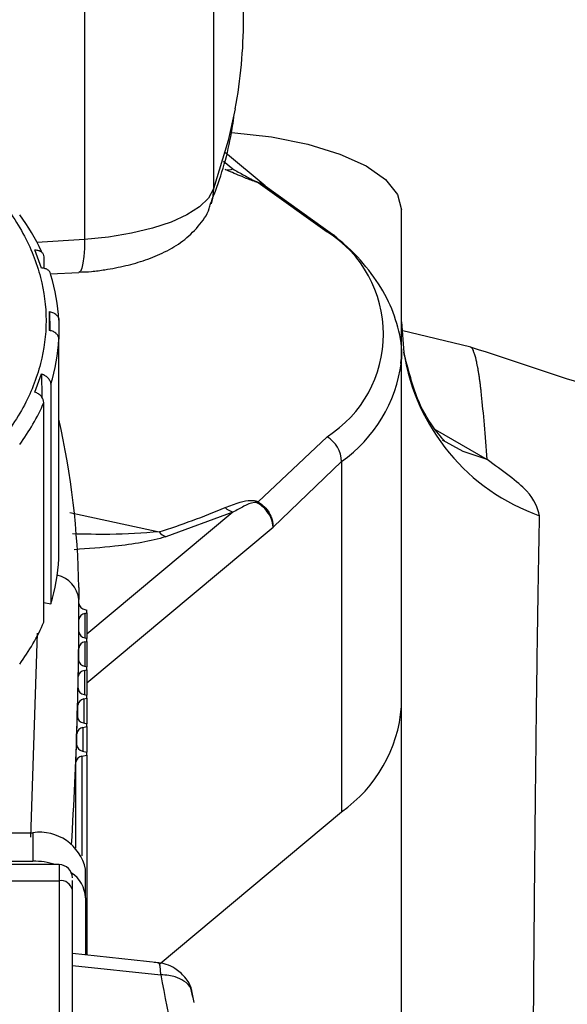
# Model space of a CAD drawing. Units: millimetres. Extents: x 174 to 12411, y 180 to 8730.
# Drawn here: x 3693 to 3714, y 3966 to 4003 of the extents above; entities that cross this region are included whole.
import ezdxf

# ---------------------------------------------------------------- set-up
doc = ezdxf.new("R2010")
doc.units = ezdxf.units.MM

msp = doc.modelspace()

# ---------------------------------------------------------------- linework, layer by layer
at = {"color": 7, "linetype": 'Continuous', "lineweight": 25, "ltscale": 30}
for p, q in [((3700.604, 4028.682), (3700.604, 3996.521)), ((3695.703, 4027.076), (3695.703, 3994.605)), ((3701.741, 4002.948), (3701.741, 4006.47)), ((3702.565, 3996.633), (3701.063, 3997.888)), ((3702.302, 3996.761), (3704.913, 3994.897)), ((3705.254, 3994.696), (3702.563, 3996.627)), ((3707.741, 3990.153), (3707.741, 3995.729)), ((3694.074, 3993.515), (3693.816, 3994.21)), ((3694.159, 3993.943), (3694.159, 3993.502)), ((3694.406, 3993.299), (3695.487, 3993.347)), ((3694.375, 3991.15), (3694.375, 3991.87)), ((3694.375, 3991.87), (3694.381, 3991.148)), ((3694.731, 3991.537), (3694.731, 3990.818)), ((3707.741, 3991.469), (3707.828, 3990.312)), ((3710.371, 3990.512), (3707.741, 3991.149)), ((3694.731, 3982.482), (3694.731, 3990.818)), ((3707.741, 3990.153), (3707.734, 3989.939)), ((3707.741, 3976.857), (3707.741, 3990.153)), ((3693.816, 3988.81), (3694.074, 3989.505)), ((3694.074, 3989.505), (3694.081, 3988.61)), ((3694.418, 3989.106), (3694.418, 3980.77)), ((3694.159, 3980.075), (3694.159, 3988.411)), ((3704.913, 3987.114), (3702.302, 3984.637)), ((3702.866, 3983.681), (3705.466, 3986.169)), ((3705.466, 3986.169), (3705.466, 3972.873)), ((3701.339, 3984.248), (3698.794, 3983.311)), ((3695.49, 3981.393), (3695.491, 3980.931)), ((3694.159, 3980.82), (3694.418, 3980.77)), ((3695.491, 3980.794), (3695.491, 3980.931)), ((3695.491, 3980.785), (3695.491, 3980.792)), ((3695.72, 3980.404), (3695.791, 3980.422)), ((3695.721, 3980.548), (3695.791, 3980.53)), ((3695.791, 3980.422), (3695.791, 3980.53)), ((3695.791, 3980.422), (3695.791, 3979.451)), ((3695.49, 3979.677), (3695.49, 3980.168)), ((3695.712, 3979.323), (3695.791, 3979.343)), ((3695.717, 3979.47), (3695.791, 3979.451)), ((3695.791, 3979.343), (3695.791, 3979.451)), ((3695.791, 3979.343), (3695.791, 3978.372)), ((3695.481, 3978.586), (3695.481, 3979.088)), ((3695.696, 3978.239), (3695.791, 3978.264)), ((3695.706, 3978.394), (3695.791, 3978.372)), ((3695.791, 3978.264), (3695.791, 3978.372)), ((3695.791, 3978.264), (3695.791, 3977.293)), ((3695.466, 3977.501), (3695.466, 3978.006)), ((3695.687, 3977.32), (3695.791, 3977.293)), ((3695.791, 3977.185), (3695.791, 3977.293)), ((3695.443, 3976.421), (3695.443, 3976.922)), ((3695.673, 3977.154), (3695.791, 3977.185)), ((3695.791, 3977.185), (3695.791, 3976.214)), ((3707.741, 3954.454), (3707.741, 3976.857)), ((3695.661, 3976.248), (3695.791, 3976.214)), ((3695.791, 3976.106), (3695.791, 3976.214)), ((3695.412, 3975.344), (3695.412, 3975.836)), ((3695.642, 3976.067), (3695.791, 3976.106)), ((3695.791, 3976.106), (3695.791, 3975.135)), ((3695.628, 3975.178), (3695.791, 3975.135)), ((3695.791, 3975.027), (3695.791, 3975.135)), ((3695.373, 3971.489), (3695.373, 3974.749)), ((3695.603, 3974.978), (3695.791, 3975.027)), ((3695.791, 3975.027), (3695.791, 3967.429)), ((3698.572, 3967.113), (3705.466, 3972.873)), ((3669.741, 3972.076), (3693.741, 3972.076)), ((3693.741, 3972.076), (3693.741, 3970.997)), ((3669.741, 3970.997), (3693.741, 3970.997)), ((3694.741, 3970.864), (3668.741, 3970.864)), ((3695.741, 3969.608), (3695.741, 3970.687)), ((3668.741, 3970.253), (3694.741, 3970.253)), ((3694.741, 3970.253), (3694.741, 3951.91)), ((3695.241, 3951.562), (3695.241, 3969.906)), ((3695.741, 3969.608), (3695.741, 3967.435)), ((3698.52, 3967.138), (3695.241, 3967.488)), ((3695.241, 3967.037), (3698.596, 3966.679)), ((3699.821, 3965.833), (3699.764, 3966.062)), ((3699.871, 3965.634), (3699.782, 3966.066))]:
    msp.add_line(p, q, dxfattribs=at)
at = {"color": 8, "linetype": 'Continuous', "lineweight": 25, "ltscale": 30}
for p, q in [((3700.981, 3997.581), (3701.339, 3997.281)), ((3695.703, 3994.605), (3693.896, 3994.493)), ((3709.02, 3987.384), (3710.991, 3986.244)), ((3695.142, 3984.239), (3698.538, 3983.498)), ((3701.339, 3984.248), (3695.791, 3979.612)), ((3695.791, 3977.769), (3702.866, 3983.681)), ((3695.72, 3980.404), (3695.72, 3979.47)), ((3693.662, 3971.902), (3693.915, 3979.652)), ((3695.712, 3979.323), (3695.712, 3978.393)), ((3695.696, 3978.239), (3695.696, 3977.318)), ((3695.673, 3977.154), (3695.673, 3976.245)), ((3695.642, 3976.067), (3695.642, 3975.174)), ((3695.398, 3975.421), (3695.398, 3975.408)), ((3695.603, 3974.978), (3695.603, 3971.193)), ((3694.741, 3970.864), (3694.741, 3970.253))]:
    msp.add_line(p, q, dxfattribs=at)
at = {"color": 8, "linetype": 'Continuous', "lineweight": 25, "ltscale": 30, "flags": 128}
for points in [[(3701.425, 3999.558), (3701.163, 3998.362), (3700.604, 3996.521)], [(3700.604, 3996.521), (3700.566, 3996.161), (3700.507, 3995.954)], [(3695.703, 3994.605), (3695.697, 3994.257), (3695.677, 3993.951), (3695.645, 3993.699), (3695.601, 3993.509), (3695.548, 3993.391), (3695.488, 3993.347), (3695.487, 3993.347)], [(3710.991, 3986.244), (3710.085, 3986.552), (3709.296, 3986.984)], [(3698.596, 3966.679), (3698.591, 3966.868), (3698.577, 3967.012), (3698.554, 3967.103), (3698.522, 3967.138), (3698.52, 3967.138)]]:
    msp.add_lwpolyline(points, dxfattribs=at)
at = {"color": 7, "linetype": 'Continuous', "lineweight": 25, "ltscale": 30, "flags": 128}
for points in [[(3701.289, 3998.669), (3701.302, 3998.668), (3702.802, 3998.497), (3704.185, 3998.22), (3705.398, 3997.848), (3706.393, 3997.393), (3707.132, 3996.875), (3707.587, 3996.313), (3707.741, 3995.729)], [(3700.604, 3996.521), (3700.405, 3996.175), (3700.064, 3995.844), (3699.588, 3995.538), (3698.989, 3995.263), (3698.283, 3995.027), (3697.486, 3994.836), (3696.619, 3994.694), (3695.703, 3994.605)]]:
    msp.add_lwpolyline(points, dxfattribs=at)
at = {"color": 7, "linetype": 'Continuous', "lineweight": 25, "ltscale": 900}
for centre, radius, start, end in [((3683.241, 4002.959), 18.5, 349.405, 359.9651), ((3701.149, 3997.825), 0.576, 259.6043, 289.3199), ((3702.438, 3996.991), 0.267, 229.1517, 239.4959), ((3686.629, 3990.666), 8.213, 25.0874, 36.3883), ((3702.455, 3991.006), 4.603, 302.2724, 57.7276), ((3704.728, 3994.194), 0.727, 43.7473, 75.3156), ((3687.839, 3991.16), 6.903, 3.1311, 17.6117), ((3687.839, 3991.195), 6.903, 342.3883, 356.8689), ((3686.674, 3991.66), 8.16, 323.5907, 336.5405), ((3664.071, 3980.909), 31.42, 0.8828, 12.6269), ((3704.333, 3986.14), 1.133, 1.4386, 59.2314), ((3689.365, 4012.28), 30.208, 287.6776, 292.7464), ((3701.63, 3985.081), 0.882, 228.4261, 250.7508), ((3701.633, 3985.3), 0.942, 311.9836, 315.2717), ((3699.135, 3984.048), 0.812, 222.6203, 245.1561), ((3687.839, 3982.859), 6.903, 342.3883, 356.8689), ((3540.129, 3980.933), 155.362, 356.56636, 359.99934), ((3540.255, 3980.792), 155.235, 359.76955, 359.99735), ((3695.761, 3980.818), 0.272, 186.9217, 261.532), ((3695.76, 3980.134), 0.273, 98.5012, 172.8669), ((3686.674, 3983.324), 8.16, 323.5907, 336.5405), ((3540.247, 3980.792), 155.244, 359.37099, 359.59993), ((3695.757, 3979.739), 0.272, 186.5606, 261.5886), ((3695.752, 3979.052), 0.273, 98.5578, 172.5058), ((3540.227, 3980.792), 155.264, 358.9717, 359.20323), ((3695.745, 3978.663), 0.271, 186.1996, 261.6453), ((3695.737, 3977.969), 0.274, 98.6143, 172.1448), ((3540.197, 3980.793), 155.294, 358.57171, 358.80727), ((3695.726, 3977.588), 0.271, 185.8385, 261.7021), ((3695.714, 3976.883), 0.274, 98.6708, 171.7837), ((3702.363, 3977.286), 5.395, 305.1079, 355.4384), ((3540.156, 3980.794), 155.335, 358.17101, 358.41204), ((3695.7, 3976.515), 0.27, 185.4775, 261.7588), ((3695.684, 3975.795), 0.275, 98.7273, 171.4226), ((3540.104, 3980.796), 155.387, 357.76961, 358.01756), ((3695.666, 3975.445), 0.27, 185.1164, 261.8156), ((3695.645, 3974.706), 0.276, 98.7837, 171.0615), ((3694, 3970.314), 1.781, 12.0733, 98.3545), ((3693.753, 3968.269), 2.728, 72.0098, 90.2614), ((3694.741, 3970.364), 0.5, 0, 90), ((3694.805, 3969.813), 0.445, 12.0733, 98.3545), ((3694.53, 3969.547), 1.212, 2.8493, 56.3269)]:
    msp.add_arc(centre, radius, start, end, dxfattribs=at)
at = {"color": 8, "linetype": 'Continuous', "lineweight": 25, "ltscale": 900}
for centre, radius, start, end in [((3715.599, 3991.531), 7.866, 188.9176, 250.5923), ((3702.288, 3990.649), 5.493, 305.3473, 352.5731), ((3694.404, 3980.798), 1.095, 6.9858, 75.9782)]:
    msp.add_arc(centre, radius, start, end, dxfattribs=at)
at = {"color": 8, "linetype": 'Continuous', "lineweight": 25, "ltscale": 30}
for points, knots in [([(3688.025, 3999.258), (3688.212, 3999.191), (3689.169, 3998.85), (3690.63, 3997.911), (3692.27, 3996.494), (3693.426, 3994.878), (3694.097, 3993.203), (3694.311, 3991.525), (3694.097, 3989.847), (3693.427, 3988.171), (3692.266, 3986.559), (3690.643, 3985.121), (3688.644, 3983.953), (3686.403, 3983.118), (3684.074, 3982.637), (3681.741, 3982.483), (3679.408, 3982.637), (3677.078, 3983.118), (3674.838, 3983.953), (3672.839, 3985.121), (3671.214, 3986.559), (3670.06, 3988.171), (3669.365, 3989.847), (3669.281, 3990.976), (3669.241, 3991.525)], [0, 0, 0, 0, 0.011992, 0.061314, 0.110636, 0.158933, 0.205302, 0.249051, 0.2928, 0.339169, 0.387466, 0.436788, 0.48611, 0.534407, 0.580777, 0.624525, 0.668274, 0.714644, 0.762941, 0.812263, 0.861585, 0.909882, 0.956251, 1, 1, 1, 1]), ([(3702.263, 3996.789), (3702.345, 3996.764), (3702.456, 3996.729), (3702.536, 3996.647), (3702.558, 3996.625)], [0, 0, 0, 0, 0.732183, 1, 1, 1, 1]), ([(3702.604, 3996.589), (3702.581, 3996.613), (3702.501, 3996.698), (3702.385, 3996.735), (3702.302, 3996.761)], [0, 0, 0, 0, 0.283945, 1, 1, 1, 1]), ([(3710.991, 3986.244), (3710.923, 3987.144), (3710.847, 3988.131), (3710.762, 3988.88), (3710.74, 3989.056), (3710.719, 3989.221), (3710.697, 3989.377), (3710.675, 3989.523), (3710.653, 3989.659), (3710.63, 3989.786), (3710.608, 3989.895), (3710.584, 3990.006), (3710.555, 3990.13), (3710.515, 3990.267), (3710.473, 3990.379), (3710.435, 3990.449), (3710.408, 3990.484), (3710.385, 3990.506), (3710.37, 3990.51), (3710.363, 3990.512)], [0, 0, 0, 0, 0.355977, 0.391057, 0.426128, 0.461195, 0.49626, 0.531327, 0.5664, 0.601478, 0.636556, 0.665123, 0.710348, 0.772202, 0.84279, 0.89845, 0.937644, 0.965962, 1, 1, 1, 1]), ([(3698.538, 3983.498), (3697.919, 3983.456), (3696.853, 3983.385), (3695.718, 3983.41), (3695.241, 3983.421)], [0, 0, 0, 0, 0.579712, 1, 1, 1, 1]), ([(3698.794, 3983.311), (3698.495, 3983.234), (3697.898, 3983.079), (3696.704, 3982.925), (3695.832, 3982.861), (3695.314, 3982.823)], [0, 0, 0, 0, 0.288974, 0.578168, 1, 1, 1, 1]), ([(3699.764, 3966.062), (3699.758, 3966.095), (3699.728, 3966.246), (3699.511, 3966.443), (3699.202, 3966.594), (3698.895, 3966.668), (3698.7, 3966.675), (3698.596, 3966.679)], [0, 0, 0, 0, 0.087522, 0.39775, 0.651935, 0.81433, 1, 1, 1, 1])]:
    msp.add_open_spline(points, degree=3, knots=knots, dxfattribs=at)
at = {"color": 7, "linetype": 'Continuous', "lineweight": 25, "ltscale": 30}
for points, knots in [([(3700.484, 3995.953), (3700.548, 3996.114), (3700.92, 3997.051), (3701.22, 3998.152), (3701.353, 3999.096), (3701.374, 3999.245)], [0, 0, 0, 0, 0.148597, 0.865387, 1, 1, 1, 1]), ([(3702.302, 3996.761), (3702.278, 3996.768), (3702.227, 3996.782), (3702.093, 3996.827), (3701.879, 3996.909), (3701.501, 3997.064), (3701.228, 3997.18), (3701.045, 3997.258)], [0, 0, 0, 0, 0.048532, 0.10391, 0.251243, 0.500154, 1, 1, 1, 1]), ([(3701.339, 3997.281), (3701.474, 3997.203), (3701.677, 3997.085), (3701.941, 3996.941), (3702.089, 3996.863), (3702.176, 3996.821), (3702.228, 3996.8), (3702.25, 3996.793), (3702.259, 3996.79), (3702.263, 3996.789)], [0, 0, 0, 0, 0.499924, 0.74952, 0.874695, 0.953755, 0.979793, 0.990364, 1, 1, 1, 1]), ([(3695.481, 3993.363), (3695.645, 3993.369), (3695.984, 3993.381), (3696.584, 3993.467), (3697.281, 3993.599), (3698.044, 3993.819), (3698.769, 3994.118), (3699.45, 3994.522), (3700.022, 3995.07), (3700.396, 3995.572), (3700.471, 3995.9), (3700.485, 3995.96)], [0, 0, 0, 0, 0.0721267, 0.1494184, 0.2761636, 0.4043515, 0.541416, 0.6858109, 0.8305625, 0.9690025, 1, 1, 1, 1]), ([(3707.713, 3989.89), (3707.723, 3989.955), (3707.794, 3990.415), (3707.637, 3991.267), (3707.228, 3992.395), (3706.521, 3993.448), (3705.829, 3994.232), (3705.301, 3994.642), (3705.169, 3994.745)], [0, 0, 0, 0, 0.037226, 0.26225, 0.4793, 0.701325, 0.925381, 1, 1, 1, 1]), ([(3693.816, 3994.21), (3693.864, 3994.205), (3693.96, 3994.196), (3694.069, 3994.136), (3694.145, 3994.052), (3694.154, 3993.98), (3694.159, 3993.943)], [0, 0, 0, 0, 0.252047, 0.499785, 0.748998, 1, 1, 1, 1]), ([(3694.418, 3993.248), (3694.413, 3993.285), (3694.404, 3993.357), (3694.328, 3993.441), (3694.219, 3993.501), (3694.123, 3993.51), (3694.074, 3993.515)], [0, 0, 0, 0, 0.251002, 0.500215, 0.747953, 1, 1, 1, 1]), ([(3694.375, 3991.87), (3694.426, 3991.856), (3694.525, 3991.828), (3694.638, 3991.747), (3694.717, 3991.648), (3694.726, 3991.574), (3694.731, 3991.537)], [0, 0, 0, 0, 0.252117, 0.499344, 0.749126, 1, 1, 1, 1]), ([(3694.731, 3990.818), (3694.726, 3990.855), (3694.717, 3990.929), (3694.638, 3991.028), (3694.525, 3991.109), (3694.426, 3991.136), (3694.375, 3991.15)], [0, 0, 0, 0, 0.2508744, 0.5006558, 0.7478834, 1, 1, 1, 1]), ([(3861.989, 3942.929), (3859.164, 3943.76), (3853.157, 3945.526), (3844.115, 3948.231), (3835.149, 3950.932), (3826.918, 3953.433), (3820.378, 3955.434), (3815.372, 3956.973), (3811.86, 3958.056), (3808.944, 3958.958), (3806.272, 3959.786), (3803.431, 3960.668), (3800.044, 3961.723), (3795.981, 3962.991), (3791.034, 3964.541), (3785.084, 3966.412), (3778.115, 3968.613), (3770.125, 3971.15), (3761.115, 3974.026), (3751.085, 3977.247), (3740.035, 3980.817), (3727.966, 3984.743), (3717.96, 3988.014), (3711.985, 3989.984), (3710.364, 3990.518)], [0, 0, 0, 0, 0.05568, 0.118399, 0.178995, 0.23341, 0.28158, 0.308651, 0.332586, 0.351098, 0.366353, 0.385375, 0.407295, 0.433421, 0.465893, 0.505042, 0.550884, 0.603441, 0.662734, 0.728788, 0.801631, 0.881293, 0.96781, 1, 1, 1, 1]), ([(3709.345, 3986.964), (3709.358, 3986.957), (3709.414, 3986.924), (3709.006, 3987.352), (3708.317, 3988.427), (3707.998, 3989.661), (3707.826, 3990.327)], [0, 0, 0, 0, 0.079456, 0.336768, 0.64212, 1, 1, 1, 1]), ([(3694.074, 3989.505), (3694.123, 3989.482), (3694.219, 3989.435), (3694.328, 3989.334), (3694.404, 3989.22), (3694.413, 3989.144), (3694.418, 3989.106)], [0, 0, 0, 0, 0.252047, 0.4997848, 0.7489977, 1, 1, 1, 1]), ([(3694.159, 3988.411), (3694.154, 3988.45), (3694.145, 3988.525), (3694.069, 3988.639), (3693.96, 3988.741), (3693.864, 3988.787), (3693.816, 3988.81)], [0, 0, 0, 0, 0.251002, 0.500215, 0.747953, 1, 1, 1, 1]), ([(3712.985, 3984.112), (3712.903, 3984.406), (3712.739, 3984.993), (3711.573, 3985.828), (3710.991, 3986.244)], [0, 0, 0, 0, 0.500851, 1, 1, 1, 1]), ([(3701.045, 3984.421), (3701.23, 3984.494), (3701.531, 3984.612), (3701.917, 3984.702), (3702.148, 3984.691), (3702.245, 3984.666), (3702.284, 3984.646), (3702.302, 3984.637)], [0, 0, 0, 0, 0.500367, 0.817191, 0.920148, 0.961795, 1, 1, 1, 1]), ([(3702.263, 3984.6), (3702.257, 3984.603), (3702.243, 3984.609), (3702.207, 3984.616), (3702.008, 3984.606), (3701.734, 3984.458), (3701.478, 3984.322), (3701.339, 3984.248)], [0, 0, 0, 0, 0.01392, 0.03033, 0.075335, 0.499198, 1, 1, 1, 1]), ([(3702.866, 3983.681), (3702.851, 3983.784), (3702.826, 3983.962), (3702.687, 3984.222), (3702.506, 3984.441), (3702.342, 3984.548), (3702.263, 3984.6)], [0, 0, 0, 0, 0.288967, 0.499978, 0.760006, 1, 1, 1, 1]), ([(3702.302, 3984.637), (3702.382, 3984.581), (3702.542, 3984.469), (3702.72, 3984.229), (3702.843, 3983.961), (3702.858, 3983.775), (3702.866, 3983.681)], [0, 0, 0, 0, 0.250814, 0.498929, 0.747572, 1, 1, 1, 1]), ([(3712.474, 3890.655), (3712.477, 3892.324), (3712.483, 3895.656), (3712.493, 3900.399), (3712.503, 3904.567), (3712.513, 3908.776), (3712.524, 3913.268), (3712.535, 3917.605), (3712.546, 3921.476), (3712.557, 3924.981), (3712.57, 3928.996), (3712.582, 3932.29), (3712.591, 3934.761), (3712.597, 3936.293), (3712.603, 3937.862), (3712.609, 3939.408), (3712.621, 3942.073), (3712.638, 3945.804), (3712.662, 3950.468), (3712.687, 3954.929), (3712.713, 3959.1), (3712.743, 3963.4), (3712.767, 3966.467), (3712.784, 3968.529), (3712.791, 3969.383), (3712.798, 3970.11), (3712.804, 3970.763), (3712.811, 3971.474), (3712.821, 3972.469), (3712.834, 3973.724), (3712.848, 3974.978), (3712.862, 3976.177), (3712.875, 3977.232), (3712.889, 3978.288), (3712.911, 3979.892), (3712.943, 3981.962), (3712.971, 3983.394), (3712.985, 3984.112)], [0, 0, 0, 0, 0.035273, 0.070417, 0.102877, 0.127445, 0.165285, 0.206252, 0.230058, 0.259125, 0.292939, 0.331904, 0.34522, 0.359051, 0.373397, 0.388262, 0.402069, 0.448552, 0.496686, 0.544511, 0.592377, 0.639183, 0.700808, 0.7129, 0.72499, 0.737079, 0.744376, 0.75373, 0.768865, 0.789785, 0.812972, 0.830569, 0.851236, 0.869205, 0.889365, 0.944546, 1, 1, 1, 1]), ([(3695.241, 3969.906), (3695.241, 3970.034), (3695.241, 3970.185), (3695.241, 3970.251), (3695.241, 3970.261)], [0, 0, 0, 0, 0.8511575, 1, 1, 1, 1]), ([(3699.785, 3965.988), (3699.781, 3966.031), (3699.759, 3966.252), (3699.534, 3966.597), (3699.188, 3966.914), (3698.778, 3967.11), (3698.5, 3967.135), (3698.344, 3967.149)], [0, 0, 0, 0, 0.065479, 0.331529, 0.584703, 0.766732, 1, 1, 1, 1]), ([(3698.596, 3966.679), (3699.222, 3963.48), (3700.471, 3957.101), (3700.734, 3947.359), (3699.833, 3940.906), (3699.382, 3937.672)], [0, 0, 0, 0, 0.333928, 0.666127, 1, 1, 1, 1])]:
    msp.add_open_spline(points, degree=3, knots=knots, dxfattribs=at)

doc.saveas('drawing.dxf')
